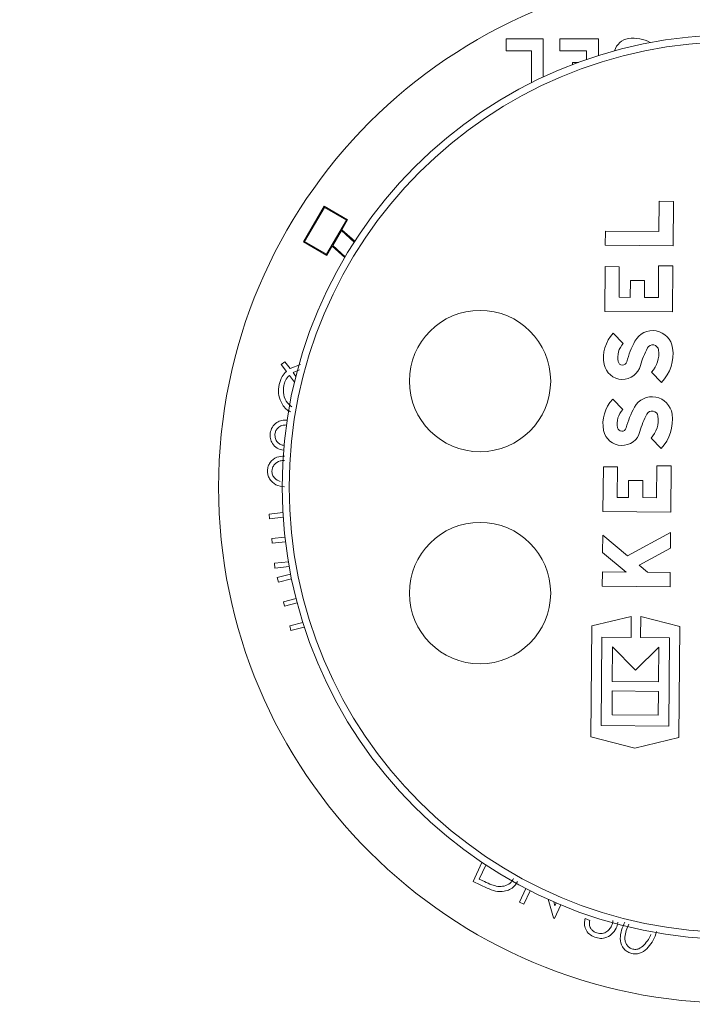
# Model space of a CAD drawing. Units: millimetres. Extents: x 2589 to 4853, y 132 to 5235.
# Drawn here: x 3546 to 3594, y 463 to 532 of the extents above; entities that cross this region are included whole.
import ezdxf

# ---------------------------------------------------------------- set-up
doc = ezdxf.new("R2010")
doc.units = ezdxf.units.MM
doc.header["$LTSCALE"] = 26

msp = doc.modelspace()

# ---------------------------------------------------------------- hatches: boundary and pattern name
at = {"linetype": 'Continuous', "lineweight": 18}
h = msp.add_hatch(dxfattribs=at)
h.set_pattern_fill('ANSI31', scale=26, angle=2.8e-322, style=0)
edge = h.paths.add_edge_path(flags=0)
edge.add_line((3461.986, 1139.898), (3461.986, 1116.24))
edge.add_spline(control_points=[(3461.986, 1116.24), (3461.986, 1115.68), (3461.89, 1115.113), (3461.705, 1114.585), (3461.519, 1114.057), (3461.241, 1113.554), (3460.891, 1113.117), (3460.841, 1113.055), (3460.79, 1112.994), (3460.737, 1112.934)], knot_values=[0, 0, 0, 0, 0.001679, 0.001679, 0.001679, 0.003357, 0.003357, 0.003357, 0.003593, 0.003593, 0.003593, 0.003593], weights=[1, 1, 1, 1, 1, 1, 1, 1, 1, 1], degree=3, periodic=0)
edge.add_arc((3836.317, 781.78), 500.723, 138.59692, 176.40308)
edge.add_spline(control_points=[(3336.581, 813.194), (3336.546, 812.635), (3336.414, 812.075), (3336.196, 811.56), (3335.978, 811.045), (3335.668, 810.56), (3335.292, 810.146), (3335.238, 810.087), (3335.183, 810.029), (3335.126, 809.973)], knot_values=[0, 0, 0, 0, 0.001678, 0.001678, 0.001678, 0.003356, 0.003356, 0.003356, 0.003593, 0.003593, 0.003593, 0.003593], weights=[1, 1, 1, 1, 1, 1, 1, 1, 1, 1], degree=3, periodic=0)
edge.add_line((3335.126, 809.973), (3318.398, 793.244))
edge.add_ellipse((3321.937, 789.71), major_axis=(-5.003, 0), ratio=0.999383, start_angle=315.01769, end_angle=360)
edge.add_line((3316.934, 789.71), (3316.934, 773.85))
edge.add_ellipse((3321.937, 773.85), major_axis=(5.003, 0), ratio=0.999383, start_angle=180, end_angle=224.98231)
edge.add_line((3318.398, 770.316), (3335.126, 753.587))
edge.add_spline(control_points=[(3335.126, 753.587), (3335.522, 753.191), (3335.855, 752.722), (3336.097, 752.218), (3336.34, 751.713), (3336.498, 751.16), (3336.56, 750.604), (3336.569, 750.525), (3336.576, 750.446), (3336.581, 750.366)], knot_values=[0, 0, 0, 0, 0.001679, 0.001679, 0.001679, 0.003357, 0.003357, 0.003357, 0.003593, 0.003593, 0.003593, 0.003593], weights=[1, 1, 1, 1, 1, 1, 1, 1, 1, 1], degree=3, periodic=0)
edge.add_arc((3836.317, 781.78), 500.723, 183.59692, 221.40308)
edge.add_spline(control_points=[(3460.737, 450.626), (3461.107, 450.206), (3461.41, 449.717), (3461.62, 449.199), (3461.83, 448.68), (3461.954, 448.118), (3461.981, 447.56), (3461.984, 447.48), (3461.986, 447.4), (3461.986, 447.32)], knot_values=[0, 0, 0, 0, 0.001678, 0.001678, 0.001678, 0.003356, 0.003356, 0.003356, 0.003593, 0.003593, 0.003593, 0.003593], weights=[1, 1, 1, 1, 1, 1, 1, 1, 1, 1], degree=3, periodic=0)
edge.add_line((3461.986, 447.32), (3461.986, 423.662))
edge.add_ellipse((3466.988, 423.665), major_axis=(-3.538, -3.538), ratio=0.999383, start_angle=315.01769, end_angle=360)
edge.add_line((3463.45, 420.127), (3474.665, 408.913))
edge.add_ellipse((3478.202, 412.451), major_axis=(3.538, 3.538), ratio=0.999383, start_angle=180, end_angle=224.98231)
edge.add_line((3478.199, 407.449), (3501.857, 407.449))
edge.add_spline(control_points=[(3501.857, 407.449), (3502.417, 407.449), (3502.984, 407.353), (3503.512, 407.167), (3504.04, 406.982), (3504.543, 406.703), (3504.98, 406.354), (3505.042, 406.304), (3505.103, 406.253), (3505.163, 406.2)], knot_values=[0, 0, 0, 0, 0.001679, 0.001679, 0.001679, 0.003357, 0.003357, 0.003357, 0.003593, 0.003593, 0.003593, 0.003593], weights=[1, 1, 1, 1, 1, 1, 1, 1, 1, 1], degree=3, periodic=0)
edge.add_arc((3836.317, 781.78), 500.723, 228.59692, 266.40308)
edge.add_spline(control_points=[(3804.903, 282.044), (3805.462, 282.008), (3806.022, 281.876), (3806.537, 281.659), (3807.052, 281.441), (3807.537, 281.131), (3807.951, 280.755), (3808.01, 280.701), (3808.068, 280.646), (3808.124, 280.589)], knot_values=[0, 0, 0, 0, 0.001678, 0.001678, 0.001678, 0.003356, 0.003356, 0.003356, 0.003593, 0.003593, 0.003593, 0.003593], weights=[1, 1, 1, 1, 1, 1, 1, 1, 1, 1], degree=3, periodic=0)
edge.add_line((3808.124, 280.589), (3824.853, 263.861))
edge.add_ellipse((3828.387, 267.399), major_axis=(0, -5.003), ratio=0.999383, start_angle=315.01769, end_angle=360)
edge.add_line((3828.387, 262.396), (3844.247, 262.396))
edge.add_ellipse((3844.247, 267.399), major_axis=(0, 5.003), ratio=0.999383, start_angle=180, end_angle=224.98231)
edge.add_line((3847.781, 263.861), (3864.51, 280.589))
edge.add_spline(control_points=[(3864.51, 280.589), (3864.906, 280.985), (3865.375, 281.318), (3865.879, 281.56), (3866.384, 281.802), (3866.937, 281.961), (3867.493, 282.023), (3867.572, 282.032), (3867.651, 282.039), (3867.731, 282.044)], knot_values=[0, 0, 0, 0, 0.001679, 0.001679, 0.001679, 0.003357, 0.003357, 0.003357, 0.003593, 0.003593, 0.003593, 0.003593], weights=[1, 1, 1, 1, 1, 1, 1, 1, 1, 1], degree=3, periodic=0)
edge.add_arc((3836.317, 781.78), 500.723, 273.59692, 311.40308)
edge.add_spline(control_points=[(4167.471, 406.2), (4167.891, 406.57), (4168.38, 406.873), (4168.899, 407.083), (4169.417, 407.293), (4169.979, 407.417), (4170.537, 407.443), (4170.617, 407.447), (4170.697, 407.449), (4170.777, 407.449)], knot_values=[0, 0, 0, 0, 0.001678, 0.001678, 0.001678, 0.003356, 0.003356, 0.003356, 0.003593, 0.003593, 0.003593, 0.003593], weights=[1, 1, 1, 1, 1, 1, 1, 1, 1, 1], degree=3, periodic=0)
edge.add_line((4170.777, 407.449), (4194.435, 407.449))
edge.add_ellipse((4194.432, 412.451), major_axis=(3.538, -3.538), ratio=0.999383, start_angle=315.01769, end_angle=360)
edge.add_line((4197.97, 408.913), (4209.184, 420.127))
edge.add_ellipse((4205.646, 423.665), major_axis=(-3.538, 3.538), ratio=0.999383, start_angle=180, end_angle=224.98231)
edge.add_line((4210.648, 423.662), (4210.648, 447.32))
edge.add_spline(control_points=[(4210.648, 447.32), (4210.648, 447.879), (4210.744, 448.447), (4210.93, 448.975), (4211.115, 449.503), (4211.394, 450.006), (4211.743, 450.443), (4211.793, 450.505), (4211.844, 450.566), (4211.897, 450.626)], knot_values=[0, 0, 0, 0, 0.001679, 0.001679, 0.001679, 0.003357, 0.003357, 0.003357, 0.003593, 0.003593, 0.003593, 0.003593], weights=[1, 1, 1, 1, 1, 1, 1, 1, 1, 1], degree=3, periodic=0)
edge.add_arc((3836.317, 781.78), 500.723, 318.59692, 324.47239)
edge.add_spline(control_points=[(4243.823, 490.812), (4244.149, 491.269), (4244.558, 491.675), (4245.017, 491.998), (4245.475, 492.32), (4245.996, 492.568), (4246.535, 492.721), (4246.614, 492.744), (4246.694, 492.764), (4246.774, 492.783)], knot_values=[0, 0, 0, 0, 0.001682, 0.001682, 0.001682, 0.003364, 0.003364, 0.003364, 0.003607, 0.003607, 0.003607, 0.003607], weights=[1, 1, 1, 1, 1, 1, 1, 1, 1, 1], degree=3, periodic=0)
edge.add_line((4246.774, 492.783), (4287.366, 502.154))
edge.add_arc((4280.617, 531.385), 30, 283, 330.59561)
edge.add_arc((3836.317, 781.78), 540, 330.59561, 355.40439)
edge.add_arc((4344.678, 740.917), 30, 355.40439, 403)
edge.add_line((4366.618, 761.377), (4358.393, 770.197))
edge.add_ellipse((4365.707, 777.017), major_axis=(-6.829, 7.323), ratio=0.998674, start_angle=46.96208, end_angle=90, ccw=False)
edge.add_line((4355.701, 777.031), (4355.701, 789.71))
edge.add_ellipse((4350.698, 789.71), major_axis=(-5.003, 0), ratio=0.999383, start_angle=180, end_angle=224.98231)
edge.add_line((4354.236, 793.244), (4337.508, 809.973))
edge.add_spline(control_points=[(4337.508, 809.973), (4337.112, 810.368), (4336.779, 810.838), (4336.537, 811.342), (4336.295, 811.846), (4336.136, 812.4), (4336.074, 812.956), (4336.065, 813.035), (4336.059, 813.114), (4336.054, 813.194)], knot_values=[0, 0, 0, 0, 0.001679, 0.001679, 0.001679, 0.003357, 0.003357, 0.003357, 0.003593, 0.003593, 0.003593, 0.003593], weights=[1, 1, 1, 1, 1, 1, 1, 1, 1, 1], degree=3, periodic=0)
edge.add_arc((3836.317, 781.78), 500.723, 3.59692, 41.40308)
edge.add_spline(control_points=[(4211.897, 1112.934), (4211.527, 1113.354), (4211.224, 1113.843), (4211.014, 1114.361), (4210.804, 1114.88), (4210.68, 1115.442), (4210.654, 1116), (4210.65, 1116.08), (4210.648, 1116.16), (4210.648, 1116.24)], knot_values=[0, 0, 0, 0, 0.001678, 0.001678, 0.001678, 0.003356, 0.003356, 0.003356, 0.003593, 0.003593, 0.003593, 0.003593], weights=[1, 1, 1, 1, 1, 1, 1, 1, 1, 1], degree=3, periodic=0)
edge.add_line((4210.648, 1116.24), (4210.648, 1139.898))
edge.add_ellipse((4205.646, 1139.895), major_axis=(3.538, 3.538), ratio=0.999383, start_angle=315.01769, end_angle=360)
edge.add_line((4209.184, 1143.432), (4197.97, 1154.647))
edge.add_ellipse((4194.432, 1151.109), major_axis=(-3.538, -3.538), ratio=0.999383, start_angle=180, end_angle=224.98231)
edge.add_line((4194.435, 1156.111), (4170.777, 1156.111))
edge.add_spline(control_points=[(4170.777, 1156.111), (4170.218, 1156.111), (4169.65, 1156.207), (4169.122, 1156.392), (4168.594, 1156.578), (4168.091, 1156.857), (4167.654, 1157.206), (4167.592, 1157.256), (4167.531, 1157.307), (4167.471, 1157.36)], knot_values=[0, 0, 0, 0, 0.001679, 0.001679, 0.001679, 0.003357, 0.003357, 0.003357, 0.003593, 0.003593, 0.003593, 0.003593], weights=[1, 1, 1, 1, 1, 1, 1, 1, 1, 1], degree=3, periodic=0)
edge.add_arc((3836.317, 781.78), 500.723, 48.59692, 86.40308)
edge.add_spline(control_points=[(3867.731, 1281.516), (3867.173, 1281.551), (3866.613, 1281.683), (3866.097, 1281.901), (3865.582, 1282.119), (3865.098, 1282.429), (3864.684, 1282.805), (3864.624, 1282.859), (3864.566, 1282.914), (3864.51, 1282.971)], knot_values=[0, 0, 0, 0, 0.001678, 0.001678, 0.001678, 0.003356, 0.003356, 0.003356, 0.003593, 0.003593, 0.003593, 0.003593], weights=[1, 1, 1, 1, 1, 1, 1, 1, 1, 1], degree=3, periodic=0)
edge.add_line((3864.51, 1282.971), (3847.781, 1299.699))
edge.add_ellipse((3844.247, 1296.16), major_axis=(0, 5.003), ratio=0.999383, start_angle=315.01769, end_angle=360)
edge.add_line((3844.247, 1301.164), (3828.387, 1301.164))
edge.add_ellipse((3828.387, 1296.16), major_axis=(0, -5.003), ratio=0.999383, start_angle=180, end_angle=224.98231)
edge.add_line((3824.853, 1299.699), (3808.124, 1282.971))
edge.add_spline(control_points=[(3808.124, 1282.971), (3807.729, 1282.575), (3807.259, 1282.242), (3806.755, 1282), (3806.251, 1281.757), (3805.698, 1281.599), (3805.141, 1281.537), (3805.062, 1281.528), (3804.983, 1281.521), (3804.903, 1281.516)], knot_values=[0, 0, 0, 0, 0.001679, 0.001679, 0.001679, 0.003357, 0.003357, 0.003357, 0.003593, 0.003593, 0.003593, 0.003593], weights=[1, 1, 1, 1, 1, 1, 1, 1, 1, 1], degree=3, periodic=0)
edge.add_arc((3836.317, 781.78), 500.723, 93.59692, 131.40308)
edge.add_spline(control_points=[(3505.163, 1157.36), (3504.743, 1156.99), (3504.254, 1156.687), (3503.736, 1156.477), (3503.217, 1156.267), (3502.656, 1156.143), (3502.097, 1156.116), (3502.017, 1156.113), (3501.937, 1156.111), (3501.857, 1156.111)], knot_values=[0, 0, 0, 0, 0.001678, 0.001678, 0.001678, 0.003356, 0.003356, 0.003356, 0.003593, 0.003593, 0.003593, 0.003593], weights=[1, 1, 1, 1, 1, 1, 1, 1, 1, 1], degree=3, periodic=0)
edge.add_line((3501.857, 1156.111), (3478.199, 1156.111))
edge.add_ellipse((3478.202, 1151.109), major_axis=(-3.538, 3.538), ratio=0.999383, start_angle=315.01769, end_angle=360)
edge.add_line((3474.665, 1154.647), (3463.45, 1143.432))
edge.add_ellipse((3466.988, 1139.895), major_axis=(3.538, -3.538), ratio=0.999383, start_angle=180, end_angle=224.98231)
edge = h.paths.add_edge_path(flags=0)
edge.add_spline(control_points=[(3461.488, 1112.272), (3461.551, 1112.344), (3461.612, 1112.417), (3461.672, 1112.492), (3462.092, 1113.016), (3462.426, 1113.62), (3462.649, 1114.254), (3462.871, 1114.887), (3462.987, 1115.568), (3462.987, 1116.239)], knot_values=[0, 0, 0, 0, 0.000287, 0.000287, 0.000287, 0.00233, 0.00233, 0.00233, 0.004372, 0.004372, 0.004372, 0.004372], weights=[1, 1, 1, 1, 1, 1, 1, 1, 1, 1], degree=3, periodic=0)
edge.add_line((3462.987, 1116.239), (3462.987, 1139.897))
edge.add_ellipse((3466.988, 1139.895), major_axis=(2.83, -2.83), ratio=0.999383, start_angle=180, end_angle=224.98231, ccw=False)
edge.add_line((3464.158, 1142.725), (3475.372, 1153.939))
edge.add_ellipse((3478.202, 1151.109), major_axis=(-2.83, 2.83), ratio=0.999383, start_angle=315.01769, end_angle=360, ccw=False)
edge.add_line((3478.2, 1155.11), (3501.858, 1155.11))
edge.add_spline(control_points=[(3501.858, 1155.11), (3501.954, 1155.11), (3502.05, 1155.113), (3502.145, 1155.117), (3502.816, 1155.149), (3503.49, 1155.298), (3504.112, 1155.55), (3504.734, 1155.802), (3505.321, 1156.165), (3505.825, 1156.609)], knot_values=[0, 0, 0, 0, 0.000288, 0.000288, 0.000288, 0.00233, 0.00233, 0.00233, 0.004372, 0.004372, 0.004372, 0.004372], weights=[1, 1, 1, 1, 1, 1, 1, 1, 1, 1], degree=3, periodic=0)
edge.add_arc((3836.317, 781.78), 499.722, 93.59693, 131.40307, ccw=False)
edge.add_spline(control_points=[(3804.966, 1280.518), (3805.061, 1280.524), (3805.157, 1280.532), (3805.252, 1280.542), (3805.919, 1280.617), (3806.583, 1280.807), (3807.188, 1281.098), (3807.793, 1281.389), (3808.356, 1281.788), (3808.831, 1282.263)], knot_values=[0, 0, 0, 0, 0.000287, 0.000287, 0.000287, 0.00233, 0.00233, 0.00233, 0.004372, 0.004372, 0.004372, 0.004372], weights=[1, 1, 1, 1, 1, 1, 1, 1, 1, 1], degree=3, periodic=0)
edge.add_line((3808.831, 1282.263), (3825.56, 1298.992))
edge.add_ellipse((3828.387, 1296.16), major_axis=(0, -4.002), ratio=0.999383, start_angle=180, end_angle=224.98231, ccw=False)
edge.add_line((3828.387, 1300.163), (3844.247, 1300.163))
edge.add_ellipse((3844.247, 1296.16), major_axis=(0, 4.002), ratio=0.999383, start_angle=-44.98231, end_angle=0, ccw=False)
edge.add_line((3847.075, 1298.992), (3863.803, 1282.263))
edge.add_spline(control_points=[(3863.803, 1282.263), (3863.871, 1282.195), (3863.94, 1282.129), (3864.011, 1282.064), (3864.508, 1281.613), (3865.09, 1281.241), (3865.708, 1280.98), (3866.326, 1280.718), (3866.998, 1280.56), (3867.668, 1280.518)], knot_values=[0, 0, 0, 0, 0.000288, 0.000288, 0.000288, 0.00233, 0.00233, 0.00233, 0.004372, 0.004372, 0.004372, 0.004372], weights=[1, 1, 1, 1, 1, 1, 1, 1, 1, 1], degree=3, periodic=0)
edge.add_arc((3836.317, 781.78), 499.722, 48.59693, 86.40307, ccw=False)
edge.add_spline(control_points=[(4166.809, 1156.609), (4166.881, 1156.546), (4166.954, 1156.485), (4167.029, 1156.425), (4167.553, 1156.005), (4168.157, 1155.671), (4168.791, 1155.448), (4169.424, 1155.226), (4170.105, 1155.11), (4170.777, 1155.11)], knot_values=[0, 0, 0, 0, 0.000287, 0.000287, 0.000287, 0.00233, 0.00233, 0.00233, 0.004372, 0.004372, 0.004372, 0.004372], weights=[1, 1, 1, 1, 1, 1, 1, 1, 1, 1], degree=3, periodic=0)
edge.add_line((4170.777, 1155.11), (4194.434, 1155.11))
edge.add_ellipse((4194.432, 1151.109), major_axis=(-2.83, -2.83), ratio=0.999383, start_angle=180, end_angle=224.98231, ccw=False)
edge.add_line((4197.262, 1153.939), (4208.477, 1142.725))
edge.add_ellipse((4205.646, 1139.895), major_axis=(2.83, 2.83), ratio=0.999383, start_angle=315.01769, end_angle=360, ccw=False)
edge.add_line((4209.648, 1139.897), (4209.648, 1116.239))
edge.add_spline(control_points=[(4209.648, 1116.239), (4209.648, 1116.143), (4209.65, 1116.048), (4209.654, 1115.952), (4209.687, 1115.281), (4209.835, 1114.607), (4210.087, 1113.985), (4210.339, 1113.363), (4210.703, 1112.776), (4211.147, 1112.272)], knot_values=[0, 0, 0, 0, 0.000288, 0.000288, 0.000288, 0.00233, 0.00233, 0.00233, 0.004372, 0.004372, 0.004372, 0.004372], weights=[1, 1, 1, 1, 1, 1, 1, 1, 1, 1], degree=3, periodic=0)
edge.add_arc((3836.317, 781.78), 499.722, 3.59693, 41.40307, ccw=False)
edge.add_spline(control_points=[(4335.055, 813.131), (4335.061, 813.036), (4335.069, 812.94), (4335.08, 812.845), (4335.154, 812.178), (4335.344, 811.514), (4335.635, 810.909), (4335.926, 810.304), (4336.325, 809.741), (4336.8, 809.266)], knot_values=[0, 0, 0, 0, 0.000287, 0.000287, 0.000287, 0.00233, 0.00233, 0.00233, 0.004372, 0.004372, 0.004372, 0.004372], weights=[1, 1, 1, 1, 1, 1, 1, 1, 1, 1], degree=3, periodic=0)
edge.add_line((4336.8, 809.266), (4353.529, 792.537))
edge.add_ellipse((4350.698, 789.71), major_axis=(-4.002, 0), ratio=0.999383, start_angle=180, end_angle=224.98231, ccw=False)
edge.add_line((4354.7, 789.71), (4354.7, 777.032))
edge.add_ellipse((4365.707, 777.017), major_axis=(-7.512, 8.056), ratio=0.998674, start_angle=46.96208, end_angle=90)
edge.add_line((4357.662, 769.515), (4365.887, 760.695))
edge.add_arc((4344.678, 740.917), 29, -4.59561, 43, ccw=False)
edge.add_arc((3836.317, 781.78), 539, 330.59561, 355.40439, ccw=False)
edge.add_arc((4280.617, 531.385), 29, 283, 330.59561, ccw=False)
edge.add_line((4287.141, 503.128), (4246.549, 493.757))
edge.add_spline(control_points=[(4246.549, 493.757), (4246.453, 493.735), (4246.357, 493.71), (4246.262, 493.683), (4245.615, 493.5), (4244.99, 493.202), (4244.44, 492.815), (4243.89, 492.428), (4243.399, 491.94), (4243.008, 491.393)], knot_values=[0, 0, 0, 0, 0.000296, 0.000296, 0.000296, 0.002343, 0.002343, 0.002343, 0.00439, 0.00439, 0.00439, 0.00439], weights=[1, 1, 1, 1, 1, 1, 1, 1, 1, 1], degree=3, periodic=0)
edge.add_arc((3836.317, 781.78), 499.722, 318.59693, 324.47224, ccw=False)
edge.add_spline(control_points=[(4211.147, 451.288), (4211.083, 451.216), (4211.022, 451.143), (4210.962, 451.068), (4210.543, 450.544), (4210.208, 449.94), (4209.986, 449.306), (4209.763, 448.673), (4209.648, 447.992), (4209.648, 447.32)], knot_values=[0, 0, 0, 0, 0.000287, 0.000287, 0.000287, 0.00233, 0.00233, 0.00233, 0.004372, 0.004372, 0.004372, 0.004372], weights=[1, 1, 1, 1, 1, 1, 1, 1, 1, 1], degree=3, periodic=0)
edge.add_line((4209.648, 447.32), (4209.648, 423.663))
edge.add_ellipse((4205.646, 423.665), major_axis=(-2.83, 2.83), ratio=0.999383, start_angle=180, end_angle=224.98231, ccw=False)
edge.add_line((4208.477, 420.835), (4197.262, 409.621))
edge.add_ellipse((4194.432, 412.451), major_axis=(2.83, -2.83), ratio=0.999383, start_angle=315.01769, end_angle=360, ccw=False)
edge.add_line((4194.434, 408.449), (4170.777, 408.449))
edge.add_spline(control_points=[(4170.777, 408.449), (4170.681, 408.449), (4170.585, 408.447), (4170.489, 408.443), (4169.818, 408.41), (4169.144, 408.262), (4168.522, 408.01), (4167.9, 407.758), (4167.313, 407.395), (4166.809, 406.951)], knot_values=[0, 0, 0, 0, 0.000288, 0.000288, 0.000288, 0.00233, 0.00233, 0.00233, 0.004372, 0.004372, 0.004372, 0.004372], weights=[1, 1, 1, 1, 1, 1, 1, 1, 1, 1], degree=3, periodic=0)
edge.add_arc((3836.317, 781.78), 499.722, 273.59693, 311.40307, ccw=False)
edge.add_spline(control_points=[(3867.668, 283.042), (3867.573, 283.036), (3867.478, 283.028), (3867.383, 283.017), (3866.715, 282.943), (3866.051, 282.753), (3865.446, 282.462), (3864.841, 282.171), (3864.278, 281.772), (3863.803, 281.297)], knot_values=[0, 0, 0, 0, 0.000287, 0.000287, 0.000287, 0.00233, 0.00233, 0.00233, 0.004372, 0.004372, 0.004372, 0.004372], weights=[1, 1, 1, 1, 1, 1, 1, 1, 1, 1], degree=3, periodic=0)
edge.add_line((3863.803, 281.297), (3847.075, 264.568))
edge.add_ellipse((3844.247, 267.399), major_axis=(0, 4.002), ratio=0.999383, start_angle=180, end_angle=224.98231, ccw=False)
edge.add_line((3844.247, 263.397), (3828.387, 263.397))
edge.add_ellipse((3828.387, 267.399), major_axis=(0, -4.002), ratio=0.999383, start_angle=-44.98231, end_angle=0, ccw=False)
edge.add_line((3825.56, 264.568), (3808.831, 281.297))
edge.add_spline(control_points=[(3808.831, 281.297), (3808.763, 281.365), (3808.694, 281.431), (3808.623, 281.495), (3808.126, 281.947), (3807.544, 282.319), (3806.926, 282.58), (3806.308, 282.842), (3805.636, 283), (3804.966, 283.042)], knot_values=[0, 0, 0, 0, 0.000288, 0.000288, 0.000288, 0.00233, 0.00233, 0.00233, 0.004372, 0.004372, 0.004372, 0.004372], weights=[1, 1, 1, 1, 1, 1, 1, 1, 1, 1], degree=3, periodic=0)
edge.add_arc((3836.317, 781.78), 499.722, 228.59693, 266.40307, ccw=False)
edge.add_spline(control_points=[(3505.825, 406.951), (3505.753, 407.014), (3505.68, 407.075), (3505.605, 407.135), (3505.081, 407.554), (3504.477, 407.889), (3503.843, 408.111), (3503.21, 408.334), (3502.529, 408.449), (3501.858, 408.449)], knot_values=[0, 0, 0, 0, 0.000287, 0.000287, 0.000287, 0.00233, 0.00233, 0.00233, 0.004372, 0.004372, 0.004372, 0.004372], weights=[1, 1, 1, 1, 1, 1, 1, 1, 1, 1], degree=3, periodic=0)
edge.add_line((3501.858, 408.449), (3478.2, 408.449))
edge.add_ellipse((3478.202, 412.451), major_axis=(2.83, 2.83), ratio=0.999383, start_angle=180, end_angle=224.98231, ccw=False)
edge.add_line((3475.372, 409.621), (3464.158, 420.835))
edge.add_ellipse((3466.988, 423.665), major_axis=(-2.83, -2.83), ratio=0.999383, start_angle=315.01769, end_angle=360, ccw=False)
edge.add_line((3462.987, 423.663), (3462.987, 447.32))
edge.add_spline(control_points=[(3462.987, 447.32), (3462.987, 447.416), (3462.984, 447.512), (3462.98, 447.608), (3462.948, 448.279), (3462.799, 448.953), (3462.547, 449.575), (3462.295, 450.197), (3461.932, 450.784), (3461.488, 451.288)], knot_values=[0, 0, 0, 0, 0.000288, 0.000288, 0.000288, 0.00233, 0.00233, 0.00233, 0.004372, 0.004372, 0.004372, 0.004372], weights=[1, 1, 1, 1, 1, 1, 1, 1, 1, 1], degree=3, periodic=0)
edge.add_arc((3836.317, 781.78), 499.722, 183.59693, 221.40307, ccw=False)
edge.add_spline(control_points=[(3337.579, 750.429), (3337.573, 750.524), (3337.565, 750.619), (3337.555, 750.714), (3337.48, 751.382), (3337.29, 752.046), (3336.999, 752.651), (3336.708, 753.256), (3336.309, 753.819), (3335.834, 754.294)], knot_values=[0, 0, 0, 0, 0.000287, 0.000287, 0.000287, 0.00233, 0.00233, 0.00233, 0.004372, 0.004372, 0.004372, 0.004372], weights=[1, 1, 1, 1, 1, 1, 1, 1, 1, 1], degree=3, periodic=0)
edge.add_line((3335.834, 754.294), (3319.106, 771.023))
edge.add_ellipse((3321.937, 773.85), major_axis=(4.002, 0), ratio=0.999383, start_angle=180, end_angle=224.98231, ccw=False)
edge.add_line((3317.934, 773.85), (3317.934, 789.71))
edge.add_ellipse((3321.937, 789.71), major_axis=(-4.002, 0), ratio=0.999383, start_angle=-44.98231, end_angle=0, ccw=False)
edge.add_line((3319.106, 792.537), (3335.834, 809.266))
edge.add_spline(control_points=[(3335.834, 809.266), (3335.902, 809.334), (3335.968, 809.403), (3336.033, 809.474), (3336.484, 809.971), (3336.856, 810.553), (3337.117, 811.171), (3337.379, 811.789), (3337.537, 812.461), (3337.579, 813.131)], knot_values=[0, 0, 0, 0, 0.000288, 0.000288, 0.000288, 0.00233, 0.00233, 0.00233, 0.004372, 0.004372, 0.004372, 0.004372], weights=[1, 1, 1, 1, 1, 1, 1, 1, 1, 1], degree=3, periodic=0)
edge.add_arc((3836.317, 781.78), 499.722, 138.59693, 176.40307, ccw=False)

# ---------------------------------------------------------------- linework, layer by layer
at = {"color": 7, "linetype": 'Continuous', "lineweight": 18}
for p, q in [((3583.516, 530.81), (3580.89, 530.81)), ((3580.89, 530.81), (3580.89, 529.97)), ((3583.516, 528.116), (3583.516, 530.81)), ((3584.696, 530.81), (3584.696, 529.97)), ((3587.416, 530.81), (3584.696, 530.81)), ((3587.416, 529.633), (3587.416, 530.81)), ((3580.89, 529.97), (3582.676, 529.97)), ((3582.676, 529.97), (3582.676, 527.709)), ((3584.696, 529.97), (3586.576, 529.97)), ((3586.576, 529.97), (3586.576, 529.355)), ((3585.576, 529.15), (3585.576, 528.99)), ((3586.002, 529.15), (3585.576, 529.15)), ((3568.008, 518.983), (3566.548, 516.455)), ((3568.03, 518.901), (3566.63, 516.477)), ((3569.671, 518.023), (3568.008, 518.983)), ((3569.589, 518.001), (3568.03, 518.901)), ((3591.721, 519.334), (3591.702, 517.192)), ((3592.728, 519.325), (3591.721, 519.334)), ((3592.701, 516.176), (3592.728, 519.325)), ((3568.189, 515.577), (3569.589, 518.001)), ((3569.265, 517.321), (3569.671, 518.023)), ((3569.234, 517.267), (3568.621, 516.205)), ((3570.141, 516.448), (3569.234, 517.267)), ((3570.174, 516.499), (3569.265, 517.321)), ((3587.912, 517.225), (3587.903, 516.217)), ((3591.702, 517.192), (3587.912, 517.225)), ((3566.548, 516.455), (3568.211, 515.495)), ((3566.63, 516.477), (3568.189, 515.577)), ((3568.211, 515.495), (3568.59, 516.152)), ((3568.59, 516.152), (3569.469, 515.358)), ((3568.621, 516.205), (3569.5, 515.41)), ((3587.903, 516.217), (3592.701, 516.176)), ((3587.89, 514.706), (3587.863, 511.54)), ((3588.898, 514.697), (3587.89, 514.706)), ((3588.879, 512.539), (3588.898, 514.697)), ((3591.681, 514.769), (3591.661, 512.514)), ((3592.688, 514.76), (3591.681, 514.769)), ((3592.66, 511.498), (3592.688, 514.76)), ((3589.681, 513.731), (3589.67, 512.532)), ((3590.688, 513.722), (3589.681, 513.731)), ((3590.678, 512.523), (3590.688, 513.722)), ((3589.67, 512.532), (3588.879, 512.539)), ((3591.661, 512.514), (3590.678, 512.523)), ((3587.863, 511.54), (3592.66, 511.498)), ((3589.179, 509.28), (3588.473, 510)), ((3564.983, 507.777), (3565.239, 507.979)), ((3565.345, 507.299), (3564.983, 507.777)), ((3565.239, 507.979), (3565.599, 507.498)), ((3565.599, 507.498), (3566.336, 507.778)), ((3565.913, 506.54), (3565.553, 507.018)), ((3566.258, 507.401), (3565.809, 507.219)), ((3565.809, 507.219), (3566.013, 506.947)), ((3591.183, 507.241), (3591.89, 506.522)), ((3589.139, 504.603), (3588.432, 505.322)), ((3591.143, 502.564), (3591.849, 501.845)), ((3587.767, 500.554), (3587.739, 497.388)), ((3588.774, 500.546), (3587.767, 500.554)), ((3588.755, 498.387), (3588.774, 500.546)), ((3591.557, 500.617), (3591.538, 498.363)), ((3592.565, 500.609), (3591.557, 500.617)), ((3592.536, 497.346), (3592.565, 500.609)), ((3589.557, 499.579), (3589.547, 498.38)), ((3590.565, 499.571), (3589.557, 499.579)), ((3590.554, 498.371), (3590.565, 499.571)), ((3589.547, 498.38), (3588.755, 498.387)), ((3591.538, 498.363), (3590.554, 498.371)), ((3564.115, 497.203), (3565.091, 497.309)), ((3587.739, 497.388), (3592.536, 497.346)), ((3564.151, 496.877), (3564.115, 497.203)), ((3565.111, 496.981), (3564.151, 496.877)), ((3592.524, 495.907), (3589.485, 494.258)), ((3592.514, 494.783), (3592.524, 495.907)), ((3564.304, 495.466), (3565.237, 495.567)), ((3564.34, 495.14), (3564.304, 495.466)), ((3565.275, 495.241), (3564.34, 495.14)), ((3587.724, 495.709), (3587.714, 494.475)), ((3589.485, 494.258), (3587.724, 495.709)), ((3587.714, 494.475), (3589.376, 493.104)), ((3590.304, 493.583), (3592.514, 494.783)), ((3564.493, 493.724), (3565.479, 493.831)), ((3564.53, 493.388), (3564.493, 493.724)), ((3565.536, 493.498), (3564.53, 493.388)), ((3587.702, 493.119), (3587.693, 492.111)), ((3589.376, 493.104), (3587.702, 493.119)), ((3590.901, 493.091), (3590.304, 493.583)), ((3592.499, 493.077), (3590.901, 493.091)), ((3564.691, 492.71), (3565.638, 492.955)), ((3564.774, 492.39), (3564.691, 492.71)), ((3565.703, 492.631), (3564.774, 492.39)), ((3592.49, 492.069), (3592.499, 493.077)), ((3587.693, 492.111), (3592.49, 492.069)), ((3565.131, 491.006), (3566.024, 491.237)), ((3565.214, 490.686), (3565.131, 491.006)), ((3566.107, 490.917), (3565.214, 490.686)), ((3589.737, 489.971), (3586.949, 489.301)), ((3589.724, 488.471), (3589.737, 489.971)), ((3590.409, 489.965), (3590.396, 488.466)), ((3593.185, 489.247), (3590.409, 489.965)), ((3565.574, 489.296), (3566.506, 489.538)), ((3565.659, 488.968), (3565.574, 489.296)), ((3566.61, 489.214), (3565.659, 488.968)), ((3586.949, 489.301), (3586.88, 481.454)), ((3593.117, 481.399), (3593.185, 489.247)), ((3587.607, 482.253), (3587.661, 488.489)), ((3587.661, 488.489), (3589.724, 488.471)), ((3590.396, 488.466), (3592.459, 488.448)), ((3592.459, 488.448), (3592.404, 482.211)), ((3588.423, 487.811), (3588.402, 485.365)), ((3590.04, 486.166), (3588.423, 487.811)), ((3591.685, 487.783), (3590.04, 486.166)), ((3591.664, 485.336), (3591.685, 487.783)), ((3588.402, 485.365), (3591.664, 485.336)), ((3588.396, 484.693), (3588.381, 483.014)), ((3591.658, 484.664), (3588.396, 484.693)), ((3591.643, 482.985), (3591.658, 484.664)), ((3588.381, 483.014), (3591.643, 482.985)), ((3592.404, 482.211), (3587.607, 482.253)), ((3586.88, 481.454), (3589.992, 480.649)), ((3589.992, 480.649), (3593.117, 481.399)), ((3578.545, 471.218), (3579.172, 472.567)), ((3579.453, 472.38), (3578.987, 471.376)), ((3579.55, 470.751), (3578.545, 471.218)), ((3578.987, 471.376), (3579.352, 471.206)), ((3581.827, 469.757), (3582.276, 470.724)), ((3582.596, 470.559), (3582.153, 469.605)), ((3582.153, 469.605), (3581.827, 469.757)), ((3584.236, 468.639), (3583.853, 469.958)), ((3584.257, 469.778), (3584.34, 469.491)), ((3584.753, 469.567), (3584.307, 468.606)), ((3584.34, 469.491), (3584.437, 469.7)), ((3584.307, 468.606), (3584.236, 468.639)), ((3586.483, 468.61), (3586.807, 468.46)), ((3591.523, 467.687), (3591.437, 467.346))]:
    msp.add_line(p, q, dxfattribs=at)
for centre, radius in [((3836.317, 781.78), 600), ((3597.04, 499.114), 36.5), ((3597.04, 499.114), 32), ((3597.04, 499.114), 31.5), ((3579.04, 506.614), 5), ((3579.04, 491.614), 5)]:
    msp.add_circle(centre, radius, dxfattribs=at)
for centre, radius, start, end in [((3836.317, 781.78), 530, 357.87118, 270), ((3836.317, 781.78), 525, 358.417, 270), ((3836.317, 781.78), 487.5, 184.2987, 331.20799), ((3836.317, 781.78), 482.5, 185.44572, 331.12673), ((3836.317, 781.78), 477.5, 186.1778, 331.04376), ((3836.317, 781.78), 594, 190.083557, 259.818458), ((3836.317, 781.78), 452.5, 200.804, 268.27157), ((3589.716, 529.661), 1.19, 98.52685, 164.84952), ((3589.901, 528.425), 2.44, 60.85667, 98.52685), ((3590.257, 508.281), 2.477, 136.06935, 191.45485), ((3591.258, 508.752), 1.427, 8.02685, 151.42751), ((3590.257, 508.281), 1.47, 137.14563, 191.45485), ((3595.734, 506.314), 6.524, 151.42751, 165.28188), ((3591.258, 508.752), 0.42, 8.02685, 151.42751), ((3595.734, 506.314), 5.517, 151.42751, 165.28188), ((3589.773, 508.542), 1.919, 317.30454, 8.02685), ((3589.773, 508.542), 2.926, 316.33863, 8.02685), ((3589.122, 508.051), 1.319, 191.45485, 345.28188), ((3589.122, 508.051), 0.312, 191.45485, 345.28188), ((3590.216, 503.604), 2.477, 136.06935, 191.45485), ((3591.217, 504.075), 1.427, 8.02685, 151.42751), ((3590.216, 503.604), 1.47, 137.14563, 191.45485), ((3595.693, 501.637), 6.524, 151.42751, 165.28188), ((3595.693, 501.637), 5.517, 151.42751, 165.28188), ((3591.217, 504.075), 0.42, 8.02685, 151.42751), ((3589.732, 503.865), 2.926, 316.33863, 8.02685), ((3589.732, 503.865), 1.919, 317.30454, 8.02685), ((3589.081, 503.374), 1.319, 191.45485, 345.28188), ((3589.081, 503.374), 0.312, 191.45485, 345.28188)]:
    msp.add_arc(centre, radius, start, end, dxfattribs=at)
for points, knots in [([(3564.824, 506.36), (3564.883, 506.557), (3564.989, 506.909), (3565.236, 507.18), (3565.345, 507.299)], [0, 0, 0, 0, 0.559698, 1, 1, 1, 1]), ([(3565.553, 507.018), (3565.45, 506.899), (3565.266, 506.686), (3565.189, 506.417), (3565.155, 506.298)], [0, 0, 0, 0, 0.559514, 1, 1, 1, 1]), ([(3565.641, 504.44), (3565.585, 504.464), (3565.282, 504.589), (3564.968, 505.075), (3564.736, 505.727), (3564.794, 506.149), (3564.824, 506.36)], [0, 0, 0, 0, 0.081099, 0.437899, 0.718857, 1, 1, 1, 1]), ([(3565.155, 506.298), (3565.134, 506.081), (3565.092, 505.647), (3565.338, 505.097), (3565.613, 504.882), (3565.716, 504.801)], [0, 0, 0, 0, 0.383944, 0.76769, 1, 1, 1, 1]), ([(3564.199, 502.92), (3564.236, 503.072), (3564.309, 503.377), (3564.632, 503.693), (3565.008, 503.849), (3565.254, 503.844), (3565.377, 503.842)], [0, 0, 0, 0, 0.2796043, 0.5590618, 0.779505, 1, 1, 1, 1]), ([(3565.134, 501.717), (3564.978, 501.753), (3564.666, 501.826), (3564.349, 502.161), (3564.189, 502.544), (3564.196, 502.794), (3564.199, 502.92)], [0, 0, 0, 0, 0.2796695, 0.5589756, 0.779525, 1, 1, 1, 1]), ([(3565.342, 503.505), (3565.234, 503.505), (3565.017, 503.505), (3564.758, 503.334), (3564.584, 503.115), (3564.549, 502.949), (3564.532, 502.866)], [0, 0, 0, 0, 0.279577, 0.559377, 0.779629, 1, 1, 1, 1]), ([(3564.532, 502.866), (3564.532, 502.757), (3564.532, 502.541), (3564.703, 502.282), (3564.923, 502.108), (3565.089, 502.074), (3565.172, 502.057)], [0, 0, 0, 0, 0.279484, 0.559343, 0.779628, 1, 1, 1, 1]), ([(3564, 500.283), (3564.011, 500.384), (3564.034, 500.588), (3564.23, 500.948), (3564.632, 501.278), (3565.021, 501.291), (3565.206, 501.297)], [0, 0, 0, 0, 0.173458, 0.346892, 0.691, 1, 1, 1, 1]), ([(3565.207, 500.995), (3565.1, 500.994), (3564.832, 500.989), (3564.529, 500.773), (3564.35, 500.502), (3564.326, 500.341), (3564.314, 500.26)], [0, 0, 0, 0, 0.247781, 0.622422, 0.81133, 1, 1, 1, 1]), ([(3565.214, 499.142), (3565, 499.166), (3564.579, 499.212), (3564.183, 499.598), (3564.013, 499.974), (3564.004, 500.18), (3564, 500.283)], [0, 0, 0, 0, 0.341333, 0.6694387, 0.8347144, 1, 1, 1, 1]), ([(3564.314, 500.26), (3564.323, 500.165), (3564.342, 499.973), (3564.538, 499.676), (3564.762, 499.567), (3564.899, 499.5)], [0, 0, 0, 0, 0.280054, 0.56057, 1, 1, 1, 1]), ([(3579.352, 471.206), (3579.523, 471.126), (3579.828, 470.984), (3580.155, 470.902), (3580.298, 470.866)], [0, 0, 0, 0, 0.560404, 1, 1, 1, 1]), ([(3581.703, 471.223), (3581.628, 471.104), (3581.412, 470.761), (3580.818, 470.474), (3580.126, 470.504), (3579.742, 470.669), (3579.55, 470.751)], [0, 0, 0, 0, 0.171038, 0.492318, 0.74531, 1, 1, 1, 1]), ([(3580.298, 470.866), (3580.451, 470.864), (3580.757, 470.861), (3581.182, 471.06), (3581.339, 471.308), (3581.413, 471.425)], [0, 0, 0, 0, 0.344968, 0.690008, 1, 1, 1, 1]), ([(3587.055, 467.32), (3586.929, 467.393), (3586.677, 467.54), (3586.473, 467.904), (3586.406, 468.276), (3586.457, 468.499), (3586.483, 468.61)], [0, 0, 0, 0, 0.2798142, 0.5592599, 0.7795092, 1, 1, 1, 1]), ([(3586.807, 468.46), (3586.79, 468.364), (3586.756, 468.172), (3586.855, 467.912), (3587.013, 467.718), (3587.145, 467.642), (3587.211, 467.604)], [0, 0, 0, 0, 0.280101, 0.559158, 0.779616, 1, 1, 1, 1]), ([(3587.211, 467.604), (3587.335, 467.566), (3587.584, 467.49), (3587.939, 467.608), (3588.205, 467.812), (3588.303, 467.99), (3588.352, 468.079)], [0, 0, 0, 0, 0.279067, 0.558842, 0.779266, 1, 1, 1, 1]), ([(3588.352, 468.079), (3588.407, 468.194), (3588.466, 468.318), (3588.434, 468.443), (3588.432, 468.452)], [0, 0, 0, 0, 0.928166, 1, 1, 1, 1]), ([(3588.781, 468.34), (3588.783, 468.322), (3588.792, 468.174), (3588.727, 468.037), (3588.671, 467.915)], [0, 0, 0, 0, 0.121677, 1, 1, 1, 1]), ([(3589.573, 466.197), (3589.484, 466.247), (3589.306, 466.348), (3589.047, 466.669), (3588.875, 467.392), (3589.119, 467.965), (3589.281, 468.348)], [0, 0, 0, 0, 0.125593, 0.251157, 0.500287, 1, 1, 1, 1]), ([(3589.577, 468.202), (3589.443, 467.903), (3589.276, 467.529), (3589.295, 467.041), (3589.371, 466.81), (3589.507, 466.604), (3589.646, 466.52), (3589.715, 466.478)], [0, 0, 0, 0, 0.499383, 0.624692, 0.749775, 0.874987, 1, 1, 1, 1]), ([(3588.671, 467.915), (3588.576, 467.76), (3588.388, 467.451), (3587.927, 467.204), (3587.455, 467.169), (3587.189, 467.269), (3587.055, 467.32)], [0, 0, 0, 0, 0.279963, 0.559373, 0.779452, 1, 1, 1, 1]), ([(3591.437, 467.346), (3591.244, 466.975), (3590.953, 466.418), (3590.278, 466.097), (3589.863, 466.09), (3589.67, 466.162), (3589.573, 466.197)], [0, 0, 0, 0, 0.499357, 0.748729, 0.874358, 1, 1, 1, 1]), ([(3590.643, 466.72), (3590.752, 466.851), (3590.947, 467.084), (3591.08, 467.357), (3591.138, 467.477)], [0, 0, 0, 0, 0.559628, 1, 1, 1, 1]), ([(3589.715, 466.478), (3589.807, 466.449), (3589.991, 466.391), (3590.341, 466.457), (3590.529, 466.621), (3590.643, 466.72)], [0, 0, 0, 0, 0.280081, 0.560617, 1, 1, 1, 1])]:
    msp.add_open_spline(points, degree=3, knots=knots, dxfattribs=at)

doc.saveas('drawing.dxf')
